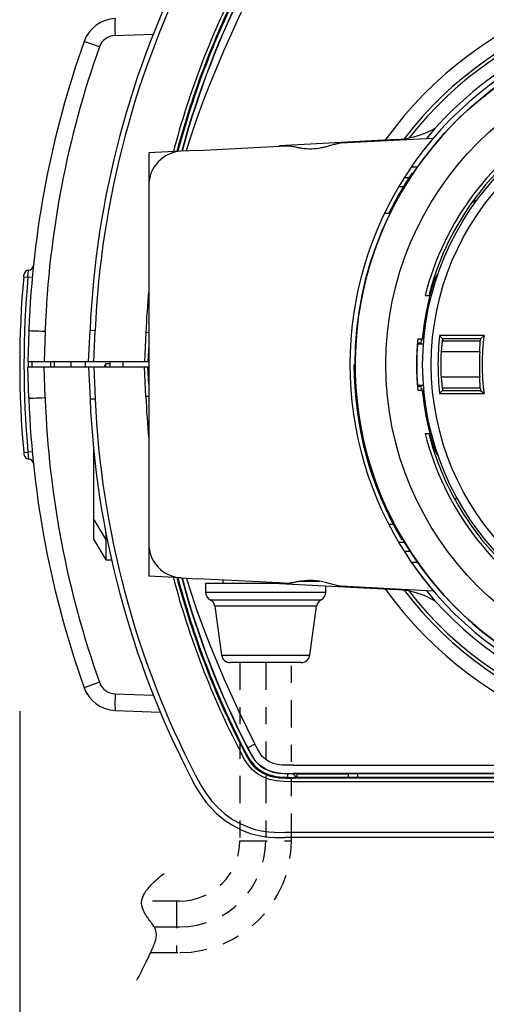
# Model space of a CAD drawing. Units: millimetres. Extents: x 131 to 268, y 5 to 119.
# Drawn here: x 168 to 171, y 77 to 83 of the extents above; entities that cross this region are included whole.
import ezdxf

# ---------------------------------------------------------------- set-up
doc = ezdxf.new("R2010")
doc.units = ezdxf.units.MM
doc.linetypes.add('PHANTOM2', pattern=[31.75, 15.875, -3.175, 3.175, -3.175, 3.175, -3.175])
doc.layers.add('GAIKEI', color=7, linetype='Continuous')
doc.layers.add('SUNPO', color=3, linetype='Continuous')
doc.styles.get("Standard").update_dxf_attribs({"font": 'monotxt.shx', "bigfont": 'bigfont.shx'})
doc.dimstyles.get("Standard").update_dxf_attribs({"dimscale": 0, "dimtxt": 2.5, "dimasz": 2.5, "dimexe": 1.25, "dimexo": 2, "dimtad": 1, "dimdec": 8, "dimtxsty": 'Standard', "dimblk": 'OPEN30', "dimcen": 2.5, "dimadec": 8, "dimazin": 2, "dimtfac": 1, "dimtdec": 8, "dimtmove": 0, "dimatfit": 3, "dimldrblk": 'OPEN30', "dimfxl": 1, "dimfrac": 2, "dimarcsym": 0})

# ---------------------------------------------------------------- blocks, each defined once
blk = doc.blocks.new('_Open30')
at = {"color": 0, "linetype": 'ByBlock', "lineweight": -2}
for p, q in [((-1, 0.2679), (0, 0)), ((0, 0), (-1, -0.2679)), ((0, 0), (-1, 0))]:
    blk.add_line(p, q, dxfattribs=at)
blk = doc.blocks.new('*D4')
at = {"layer": 'SUNPO', "color": 0, "lineweight": -2}
for p, q in [((175.5493, 78.6817), (175.5493, 71.5667)), ((168.05, 78.6521), (168.05, 71.5667)), ((170.55, 72.8167), (173.0493, 72.8167))]:
    blk.add_line(p, q, dxfattribs=at)
at = {"layer": 'SUNPO', "color": 0, "lineweight": -2, "xscale": 2.5, "yscale": 2.5, "zscale": 2.5, "rotation": 180}
blk.add_blockref('_Open30', (168.05, 72.8167), dxfattribs=at)
at = {"layer": 'SUNPO', "color": 0, "lineweight": -2, "xscale": 2.5, "yscale": 2.5, "zscale": 2.5}
blk.add_blockref('_Open30', (175.5493, 72.8167), dxfattribs=at)
at = {"layer": 'SUNPO', "color": 0, "insert": (171.7997, 74.6917), "char_height": 2.5, "attachment_point": 5}
blk.add_mtext('75', dxfattribs=at)

msp = doc.modelspace()

# ---------------------------------------------------------------- linework, layer by layer
at = {"layer": 'GAIKEI', "color": 1, "ltscale": 0.055596}
for p, q in [((168.6042969, 82.58047287), (168.8265442, 82.58824417)), ((168.6042969, 78.75286047), (168.8265442, 78.74508917))]:
    msp.add_line(p, q, dxfattribs=at)
at = {"layer": 'GAIKEI', "color": 1, "ltscale": 0.023601}
for p, q in [((168.5135803, 82.51400557), (168.4246124, 82.54557447)), ((168.5135834, 78.81932777), (168.4246124, 78.78776047))]:
    msp.add_line(p, q, dxfattribs=at)
at = {"layer": 'GAIKEI', "color": 1, "linetype": 'ByBlock', "ltscale": 0.3}
for p, q in [((170.46586632, 82.04145171), (170.4141253, 81.98142946)), ((169.91435041, 81.95523741), (170.45512323, 81.98357811)), ((169.56000005, 81.93666664), (169.60797937, 81.93918113)), ((170.33417628, 81.82680942), (170.32715802, 81.81666667)), ((170.32715802, 81.81666667), (170.3636858, 81.81666667)), ((170.31988122, 81.75166669), (170.28428589, 81.75166669)), ((170.2536681, 81.70166668), (170.2886266, 81.70166668)), ((170.70903511, 81.62451098), (170.67712753, 81.60608914)), ((170.17064908, 81.54665241), (170.2039908, 81.54665241)), ((170.43377136, 81.06666669), (170.40650391, 81.06666669)), ((170.39470498, 80.85666667), (170.39047454, 80.81666667)), ((170.50751888, 80.81666667), (170.49099172, 80.83503929)), ((170.74965828, 80.83503929), (170.49099172, 80.83503929)), ((170.72881947, 80.81666667), (170.74965828, 80.83503929)), ((170.39691073, 80.78566666), (170.36138196, 80.78566666)), ((170.38000275, 80.79166666), (170.36350419, 80.79166666)), ((170.3639285, 80.81666667), (170.39047454, 80.81666667)), ((170.38449373, 80.81666667), (170.38191364, 80.78566666)), ((170.50631412, 80.80415324), (170.49919807, 80.74065694)), ((170.50631412, 80.80415324), (170.72740526, 80.80415324)), ((170.72881947, 80.81666667), (170.50751888, 80.81666667)), ((170.72476934, 80.74065694), (170.72740526, 80.80415324)), ((170.72476934, 80.74065694), (170.49919807, 80.74065694)), ((170.36138196, 80.54766667), (170.39691073, 80.54766667)), ((170.38000275, 80.54166667), (170.37986175, 80.54766667)), ((170.38191364, 80.54766667), (170.38451147, 80.51646111)), ((170.72476934, 80.59267639), (170.49919807, 80.59267639)), ((170.49919807, 80.59267639), (170.50631412, 80.52918009)), ((170.72740526, 80.52918009), (170.72476934, 80.59267639)), ((170.36350419, 80.54166667), (170.38000275, 80.54166667)), ((170.39047454, 80.51666667), (170.3639285, 80.51666667)), ((170.39047454, 80.51666667), (170.39470498, 80.47666666)), ((170.50751888, 80.51666667), (170.49099172, 80.49829405)), ((170.49099172, 80.49829405), (170.74965828, 80.49829405)), ((170.72740526, 80.52918009), (170.50631412, 80.52918009)), ((170.50751888, 80.51666667), (170.72881947, 80.51666667)), ((170.72881947, 80.51666667), (170.74965828, 80.49829405)), ((170.40650391, 80.26666665), (170.43377136, 80.26666665)), ((170.57590003, 79.88920571), (170.59515857, 79.88533648)), ((170.22928962, 79.7368234), (170.19548037, 79.7368234)), ((170.2886266, 79.63166666), (170.2536681, 79.63166666)), ((170.28428589, 79.58166665), (170.31988122, 79.58166665)), ((170.3636858, 79.51666666), (170.32715802, 79.51666666)), ((169.23000005, 79.41396125), (169.23000005, 79.39404631)), ((169.68296611, 79.40666667), (169.79366199, 79.40666667)), ((169.13000003, 79.3440463), (169.82999996, 79.3440463)), ((169.60797937, 79.3941522), (169.56000005, 79.39666669)), ((170.45512323, 79.34975522), (169.91435041, 79.37809592)), ((170.4141253, 79.35190387), (170.46586632, 79.29188162)), ((169.15748858, 79.29940056), (169.80251142, 79.29940056)), ((169.77549822, 79.26163338), (169.18450178, 79.26163338)), ((169.2240109, 78.9771678), (169.7359891, 78.9771678))]:
    msp.add_line(p, q, dxfattribs=at)
at = {"layer": 'GAIKEI', "color": 7, "linetype": 'ByBlock', "ltscale": 0.3}
for p, q in [((169.08429929, 81.91173626), (169.56000005, 81.93666664)), ((170.24180845, 81.97501907), (169.56000005, 81.93928702)), ((169.56000005, 81.93666665), (169.56000005, 81.93928702)), ((168.98953281, 81.90676975), (168.8, 81.89683675)), ((168.8, 81.89683675), (168.8, 79.43649658)), ((169.08429929, 81.91173626), (168.98953275, 81.90676971)), ((168.98953281, 79.42656359), (168.8, 79.43649658)), ((168.98953275, 79.42656363), (169.08429929, 79.42159707)), ((169.56000005, 79.39666669), (169.08429929, 79.42159707)), ((169.13000003, 79.39404631), (169.13000003, 79.3440463)), ((169.56000005, 79.39404631), (169.13000003, 79.39404631)), ((169.56000005, 79.39666668), (169.56000005, 79.39404631)), ((169.56000005, 79.39404631), (170.24180845, 79.35831426)), ((169.82999996, 79.3440463), (169.82999996, 79.37989617)), ((169.18450178, 79.26163338), (169.2240109, 78.9771678)), ((169.7359891, 78.9771678), (169.77549822, 79.26163338)), ((169.68646453, 78.93404626), (169.27353547, 78.93404626))]:
    msp.add_line(p, q, dxfattribs=at)
at = {"layer": 'GAIKEI', "color": 1, "ltscale": 0.002782}
for p, q in [((168.0731476, 81.17743177), (168.0741638, 81.18851267)), ((168.0731476, 80.15562387), (168.0741638, 80.14454297))]:
    msp.add_line(p, q, dxfattribs=at)
at = {"layer": 'GAIKEI', "color": 1, "ltscale": 0.00625}
for p, q in [((168.0731476, 81.17743177), (168.0980438, 81.17517187)), ((168.1229431, 81.17291357), (168.0980438, 81.17517187)), ((168.0731476, 80.15562537), (168.0980438, 80.15788677)), ((168.1229431, 80.16014657), (168.0980438, 80.15788527))]:
    msp.add_line(p, q, dxfattribs=at)
at = {"layer": 'GAIKEI', "color": 1, "ltscale": 0.010171}
msp.add_line((168.0980438, 81.17517187), (168.101947, 81.21566877), dxfattribs=at)
at = {"layer": 'GAIKEI', "color": 7, "ltscale": 0.224931}
for p, q in [((168.1034119, 80.86211347), (168.09711, 80.68166607)), ((168.1034119, 80.86211347), (168.1036926, 80.87003887)), ((168.4506561, 80.68166607), (168.4587311, 80.86666667)), ((168.1000214, 80.68166607), (168.09711, 80.68166607)), ((168.1000214, 80.68166607), (168.1000183, 80.65166727)), ((168.1034119, 80.47122907), (168.09711, 80.65166727)), ((168.1000183, 80.65166727), (168.09711, 80.65166727)), ((168.4506561, 80.65166727), (168.4587311, 80.46666667)), ((168.1031708, 80.47813517), (168.1034058, 80.47123057)), ((168.1034119, 80.47122907), (168.1036926, 80.46329447)), ((168.6060394, 78.65498607), (168.8670349, 78.64587197)), ((171.45, 77.91666667), (169.5920349, 77.91666667))]:
    msp.add_line(p, q, dxfattribs=at)
at = {"layer": 'GAIKEI', "color": 1, "ltscale": 0.044324}
msp.add_line((168.1981171, 80.85885267), (168.1919312, 80.68166607), dxfattribs=at)
at = {"layer": 'GAIKEI', "color": 1, "ltscale": 0.001947}
msp.add_line((168.1981171, 80.85885267), (168.1983948, 80.86663617), dxfattribs=at)
at = {"layer": 'GAIKEI', "color": 1, "ltscale": 0.0075}
for p, q in [((168.4587311, 80.86666667), (168.4887024, 80.86535747)), ((168.1196716, 80.68166607), (168.1196716, 80.65166727)), ((168.2300232, 80.68166757), (168.2300232, 80.65166877)), ((168.2500214, 80.68166757), (168.2500214, 80.65166877)), ((168.35, 80.65166577), (168.35, 80.68166607)), ((168.6510468, 80.65166727), (168.6510468, 80.68166607)), ((168.4587311, 80.46666667), (168.4887024, 80.46797587))]:
    msp.add_line(p, q, dxfattribs=at)
at = {"layer": 'GAIKEI', "color": 1, "ltscale": 0.045967}
for p, q in [((168.4806824, 80.68166607), (168.4887024, 80.86535747)), ((168.4806824, 80.65166727), (168.4887024, 80.46797587))]:
    msp.add_line(p, q, dxfattribs=at)
at = {"layer": 'GAIKEI', "color": 1, "ltscale": 0.04275}
for p, q in [((168.7831543, 80.85250197), (168.7756958, 80.68166607)), ((168.7831543, 80.48083137), (168.7756958, 80.65166727))]:
    msp.add_line(p, q, dxfattribs=at)
at = {"layer": 'GAIKEI', "color": 1, "ltscale": 0.004994}
for p, q in [((168.79999985, 80.85176645), (168.7831543, 80.85250197)), ((168.79999985, 80.48156688), (168.7831543, 80.48083137))]:
    msp.add_line(p, q, dxfattribs=at)
at = {"layer": 'GAIKEI', "color": 1, "ltscale": 0.042532}
for p, q in [((168.79999985, 80.7804128), (168.7956879, 80.68166607)), ((168.79999985, 80.55292053), (168.7956879, 80.65166727))]:
    msp.add_line(p, q, dxfattribs=at)
at = {"layer": 'GAIKEI', "color": 1, "ltscale": 0.023705}
for p, q in [((168.7994141, 80.68166607), (168.1000214, 80.68166607)), ((168.45065, 80.65166727), (168.1000183, 80.65166727))]:
    msp.add_line(p, q, dxfattribs=at)
at = {"layer": 'GAIKEI', "color": 1, "ltscale": 0.00579}
msp.add_line((168.5499939, 80.67166697), (168.538324, 80.65166267), dxfattribs=at)
at = {"layer": 'GAIKEI', "color": 1, "ltscale": 0.006469}
msp.add_line((168.5758698, 80.67166697), (168.5499939, 80.67166697), dxfattribs=at)
at = {"layer": 'GAIKEI', "color": 1, "ltscale": 0.005001}
msp.add_line((168.5499939, 80.65166267), (168.5499939, 80.67166697), dxfattribs=at)
at = {"layer": 'GAIKEI', "color": 1, "ltscale": 0.007507}
for p, q in [((168.575, 80.65166727), (168.5763092, 80.68166607)), ((168.7994141, 80.65166727), (168.4506561, 80.65166727))]:
    msp.add_line(p, q, dxfattribs=at)
at = {"layer": 'GAIKEI', "color": 1, "ltscale": 0.007535}
for p, q in [((168.79999985, 80.68775942), (168.7994141, 80.68166607)), ((168.79999985, 80.64557392), (168.7994141, 80.65166727))]:
    msp.add_line(p, q, dxfattribs=at)
at = {"layer": 'GAIKEI', "color": 1, "ltscale": 0.044321}
msp.add_line((168.1981171, 80.47449137), (168.1919312, 80.65166727), dxfattribs=at)
at = {"layer": 'GAIKEI', "color": 1, "ltscale": 0.00195}
msp.add_line((168.1981171, 80.47449137), (168.1984558, 80.46670027), dxfattribs=at)
at = {"layer": 'GAIKEI', "color": 1, "ltscale": 0.010172}
msp.add_line((168.0980438, 80.15788527), (168.101947, 80.11738687), dxfattribs=at)
at = {"layer": 'GAIKEI', "color": 1, "ltscale": 0.03}
for p, q in [((168.4799927, 80.17042037), (168.4799927, 79.65166727)), ((168.5499939, 79.69206647), (168.5499939, 79.53166607))]:
    msp.add_line(p, q, dxfattribs=at)
at = {"layer": 'GAIKEI', "color": 1, "ltscale": 0.034731}
msp.add_line((168.5499939, 79.65166727), (168.4799927, 79.77166697), dxfattribs=at)
at = {"layer": 'GAIKEI', "color": 1, "ltscale": 0.034732}
msp.add_line((168.4799927, 79.65166727), (168.5499939, 79.53166607), dxfattribs=at)
at = {"layer": 'GAIKEI', "color": 1, "ltscale": 0.001993}
msp.add_line((168.5579651, 79.65166727), (168.5499939, 79.65166727), dxfattribs=at)
at = {"layer": 'GAIKEI', "color": 1, "ltscale": 0.008395}
msp.add_line((168.5499939, 79.53166607), (168.5835754, 79.53166607), dxfattribs=at)
at = {"layer": 'GAIKEI', "color": 8, "linetype": 'PHANTOM2', "ltscale": 0.01}
for p, q in [((169.33000007, 78.93404626), (169.33000007, 77.89776655)), ((169.48, 78.93404626), (169.48, 77.8977055)), ((169.62999993, 77.89776655), (169.62999993, 78.93404626)), ((169.33000007, 77.89776654), (169.62999993, 77.89776654)), ((168.98000007, 77.54776655), (168.75961459, 77.54776655)), ((168.96166963, 77.54776655), (168.96166963, 77.24776655)), ((168.83107281, 77.3977055), (168.98, 77.3977055)), ((168.8111505, 77.24776655), (168.97999993, 77.24776655))]:
    msp.add_line(p, q, dxfattribs=at)
at = {"layer": 'GAIKEI', "color": 1, "ltscale": 0.001037}
msp.add_line((168.4220337, 78.79488327), (168.4234619, 78.79099067), dxfattribs=at)
at = {"layer": 'GAIKEI', "color": 1, "ltscale": 0.011698}
msp.add_line((169.4173981, 78.45932717), (169.3758209, 78.43786267), dxfattribs=at)
at = {"layer": 'GAIKEI', "color": 1, "ltscale": 0.3}
for p, q in [((169.6411652, 78.33666637), (174.3588348, 78.33666637)), ((174.3588348, 78.26137037), (169.6411652, 78.26137187)), ((174.3588379, 78.24139807), (169.6411652, 78.24139807))]:
    msp.add_line(p, q, dxfattribs=at)
at = {"layer": 'GAIKEI', "color": 1, "ltscale": 0.005438}
msp.add_line((169.6064758, 78.28857527), (169.6068542, 78.26682537), dxfattribs=at)
at = {"layer": 'GAIKEI', "color": 1, "ltscale": 0.008578}
msp.add_line((169.6068542, 78.26682537), (169.6411652, 78.26666667), dxfattribs=at)
at = {"layer": 'GAIKEI', "color": 1, "ltscale": 0.000366}
msp.add_line((169.6397064, 78.28987677), (169.6397064, 78.28841197), dxfattribs=at)
at = {"layer": 'GAIKEI', "color": 1, "ltscale": 0.000365}
msp.add_line((174.3618317, 78.28987677), (169.6397064, 78.28987677), dxfattribs=at)
at = {"layer": 'GAIKEI', "color": 1, "ltscale": 0.004812}
msp.add_line((169.6397064, 78.28841197), (169.6589539, 78.28841197), dxfattribs=at)
at = {"layer": 'GAIKEI', "color": 1, "ltscale": 0.001324}
msp.add_line((169.6411652, 78.26666667), (169.6411652, 78.26137187), dxfattribs=at)
at = {"layer": 'GAIKEI', "color": 1, "ltscale": 0.092994}
msp.add_line((173.9868591, 78.26666667), (169.6411652, 78.26666667), dxfattribs=at)
at = {"layer": 'GAIKEI', "color": 1, "ltscale": 0.00037}
for p, q in [((169.6600006, 78.28736517), (169.6589539, 78.28841197)), ((169.9600006, 78.28736517), (169.9610474, 78.28841197))]:
    msp.add_line(p, q, dxfattribs=at)
at = {"layer": 'GAIKEI', "color": 1, "ltscale": 0.000247}
for p, q in [((169.6606995, 78.28666637), (169.6600006, 78.28736517)), ((169.9593018, 78.28666637), (169.9600006, 78.28736517))]:
    msp.add_line(p, q, dxfattribs=at)
at = {"layer": 'GAIKEI', "color": 1, "ltscale": 0.005}
for p, q in [((169.6606995, 78.28666637), (169.6606995, 78.26666667)), ((169.9593018, 78.28666637), (169.9593018, 78.26666667))]:
    msp.add_line(p, q, dxfattribs=at)
at = {"layer": 'GAIKEI', "color": 1, "ltscale": 0.074651}
msp.add_line((169.6606995, 78.28666637), (169.9593018, 78.28666637), dxfattribs=at)
at = {"layer": 'GAIKEI', "color": 1, "ltscale": 0.446976}
msp.add_line((169.9610474, 78.28841197), (171.7489532, 78.28841197), dxfattribs=at)
at = {"layer": 'GAIKEI', "color": 1, "ltscale": 0.005437}
msp.add_line((170.0135223, 78.28841197), (170.0131409, 78.26666667), dxfattribs=at)
at = {"layer": 'GAIKEI', "color": 1, "ltscale": 0.471609}
msp.add_line((171.4784698, 77.94666697), (169.5920349, 77.94666697), dxfattribs=at)
at = {"layer": 'GAIKEI', "color": 1}
for points in [[(169.0192311, 81.90832615), (169.0355438, 81.96175947), (169.0805969, 82.09607497), (169.1166718, 82.19600477), (169.1546143, 82.29523117), (169.2358032, 82.49153087), (169.3234131, 82.68429057), (169.4173981, 82.87400617)], [(169.0192311, 79.42500719), (169.0355438, 79.37157387), (169.0805969, 79.23725837), (169.1166718, 79.13732857), (169.1546143, 79.03810217), (169.2358032, 78.84180247), (169.3234131, 78.64904277), (169.4173981, 78.45932717)], [(168.6042969, 78.75286047), (168.6033569, 78.68885297), (168.6041626, 78.66479897), (168.605127, 78.65682167), (168.6055298, 78.65552627), (168.6057465, 78.65516457), (168.6059387, 78.65500897), (168.6060394, 78.65498607)], [(169.3745178, 78.43719127), (169.4031555, 78.38513897), (169.4151184, 78.36753947), (169.4317749, 78.34819747), (169.4503326, 78.33201247), (169.4720673, 78.31773327), (169.4970581, 78.30574897), (169.5241577, 78.29701187), (169.5541656, 78.29152937), (169.5913483, 78.28891547), (169.6397064, 78.28841197)], [(169.3758209, 78.43786267), (169.3977325, 78.39705457), (169.4157166, 78.36918747), (169.4326996, 78.34935097), (169.4517059, 78.33281657), (169.4859589, 78.31217907), (169.5043762, 78.30454357), (169.5248169, 78.29835617), (169.5552185, 78.29288437), (169.5728088, 78.29127907), (169.6397064, 78.28987677)], [(169.6411652, 78.33666637), (169.597052, 78.33704177), (169.5760956, 78.33796797), (169.5481537, 78.34120127), (169.5225067, 78.34776867), (169.4990753, 78.35794777), (169.478067, 78.37159527), (169.4598572, 78.38883157), (169.4453888, 78.40862987), (169.4317169, 78.43216507), (169.4173981, 78.45932717)], [(169.6411652, 78.24139807), (169.5875793, 78.24200537), (169.5421844, 78.24569957), (169.5028381, 78.25409037), (169.4664398, 78.26782177), (169.433017, 78.28663737), (169.4043549, 78.30931197), (169.3794342, 78.33678077), (169.3572021, 78.37033797), (169.3327423, 78.41562607)], [(169.3504913, 78.42478737), (169.3630432, 78.40084177), (169.3860413, 78.36182197), (169.3979431, 78.34554237), (169.4174072, 78.32446087), (169.439621, 78.30634257), (169.4652435, 78.29068097), (169.4934113, 78.27820227), (169.5237762, 78.26931097), (169.5581909, 78.26389267), (169.5978149, 78.26169227), (169.6411652, 78.26137187)], [(169.3551971, 78.42721657), (169.3818604, 78.37829997), (169.3914001, 78.36335547), (169.4127655, 78.33655807), (169.4382996, 78.31385297), (169.468985, 78.29470467), (169.5024384, 78.28066817), (169.538562, 78.27182257), (169.5611298, 78.26892807), (169.6068542, 78.26682537)], [(169.0708496, 78.28042857), (169.1086334, 78.21142377), (169.1297455, 78.17828467), (169.1652527, 78.13107857), (169.20224, 78.09088547), (169.2431915, 78.05446577), (169.2877747, 78.02244517), (169.3354858, 77.99551647), (169.385791, 77.97431287), (169.4191895, 77.96394447), (169.4531799, 77.95619607), (169.4990967, 77.94976907), (169.5299561, 77.94764197), (169.5920349, 77.94666697)]]:
    msp.add_lwpolyline(points, dxfattribs=at)
at = {"layer": 'GAIKEI', "color": 1, "linetype": 'ByBlock'}
for points in [[(170.45512323, 81.98357811, 0.0240506583), (170.33714425, 81.83095883), (170.2997274, 81.77570822)], [(169.60797937, 81.93918113, -0.0134948031), (169.62586607, 81.93731484, -0.014839858), (169.64023078, 81.93493008, -0.0022234345), (169.6671706, 81.92939149, 0.0109508845), (169.68780291, 81.92570617, 0.090838965), (169.80469266, 81.9281442, 0.0134227754), (169.82719631, 81.93326211), (169.87720143, 81.94737098, -0.0187284854), (169.90052693, 81.95273326, -0.007035479), (169.91435041, 81.95523741)], [(170.36350419, 80.79166666, 0.0217131208), (170.36239663, 80.78227833, 0.0358859243), (170.36034858, 80.57824438, 0.0069420618), (170.36238973, 80.55114061, 0.01828588), (170.36335055, 80.54228108, 0.0145002326), (170.36350419, 80.54166667)], [(170.37984145, 80.78566666), (170.38006236, 80.79080921, 0.0109621449), (170.38006414, 80.79130961, 0.0184845865), (170.38005273, 80.79151177, 0.0286740549), (170.3800408, 80.79158797, 0.081255423), (170.3800188, 80.79164637, 0.0520697149), (170.38000275, 80.79166666)], [(170.2997274, 79.55762511, 0.0029397394), (170.32448631, 79.5206037, 0.0115173333), (170.3744953, 79.45069384, 0.0160092776), (170.45512323, 79.34975522)], [(169.91435041, 79.37809592, -0.0124032532), (169.89338539, 79.38196586, -0.0146711393), (169.87728865, 79.38590758), (169.82721526, 79.40007799, 0.1058834713), (169.68779603, 79.40762745, 0.0107628302), (169.6671825, 79.40392903, -0.0029919698), (169.64028868, 79.39843277, -0.0198316308), (169.619673, 79.39530675, -0.0079588013), (169.60797937, 79.3941522)], [(168.73113926, 77.08687981, 0.0048305233), (168.78031833, 77.18298363, 0.010550777), (168.81882061, 77.26479974, 0.0141933626), (168.83252051, 77.29731947, 0.0308441456), (168.84122529, 77.32458898, 0.05668722), (168.84478502, 77.35120945, 0.0991701274), (168.83904196, 77.38132626, 0.0412493647), (168.8294943, 77.4003673, 0.0210424257), (168.8170475, 77.41903538, 0.0025661987), (168.79619271, 77.44722517, -0.0180234366), (168.78299079, 77.46671946, -0.052929827), (168.76535286, 77.50208919, -0.1873274901), (168.76537115, 77.57075248, -0.0466072315), (168.7766375, 77.59398311, -0.0394032405), (168.79610231, 77.62116838, -0.0249455769), (168.82062088, 77.64776583, -0.0144336847), (168.84867707, 77.67395182, -0.0062572288), (168.88896785, 77.70853119)]]:
    msp.add_lwpolyline(points, format="xyb", dxfattribs=at)
at = {"layer": 'GAIKEI', "color": 7, "ltscale": 0.224931}
msp.add_lwpolyline([(169.0441925, 78.26666667), (169.0722778, 78.21424207), (169.0875153, 78.18840437), (169.1124634, 78.15057017), (169.1329956, 78.12319137), (169.1551361, 78.09688217), (169.1949829, 78.05635937), (169.2389618, 78.01978407), (169.286615, 77.98790687), (169.3372894, 77.96149397), (169.3902863, 77.94116927), (169.4234924, 77.93190867), (169.4571289, 77.92503607), (169.5022797, 77.91936747), (169.5323578, 77.91750287), (169.5920349, 77.91666667)], dxfattribs=at)
at = {"layer": 'GAIKEI', "color": 1, "linetype": 'ByBlock', "ltscale": 0.3}
for radius in [2, 1.8215, 1.6075, 1.5575]:
    msp.add_circle((172, 80.66666667), radius, dxfattribs=at)
at = {"layer": 'GAIKEI', "color": 7, "ltscale": 0.224931}
for centre, radius, start, end in [((173.7536865, 80.63548377), 5.3, 152.695859, 177.500006), ((168.6130188, 82.47846937), 0.2, 91.999998, 160.3959), ((173.7, 80.66666667), 5.6, 160.3959, 177.918764), ((173.7, 80.66666667), 5.6, 182.081236, 199.6041), ((173.7536865, 80.69784957), 5.3, 182.499994, 207.304141), ((168.6130188, 78.85486397), 0.2, 199.604113, 267.999954)]:
    msp.add_arc(centre, radius, start, end, dxfattribs=at)
at = {"layer": 'GAIKEI', "color": 1, "ltscale": 0.3}
for centre, radius, start, end in [((173.7536865, 80.63548377), 5.27, 152.695859, 177.500006), ((173.7536865, 80.63548377), 4.9752682, 152.695859, 165.29703668), ((173.7536865, 80.63548377), 4.9552956, 152.695859, 165.17157035), ((173.7536865, 80.63548377), 4.95, 152.695859, 165.14358989), ((173.7536865, 80.63548377), 4.9282546, 152.695859, 165.04930821), ((173.7483124, 80.64033917), 4.9198388, 152.717388, 165.08035388), ((172, 80.66666667), 2.2431049, 3.83432149, 144.51326182), ((168.6078308, 82.48052777), 0.1000121, 92.024771, 160.444176), ((173.7061401, 80.66668497), 5.5113757, 160.416323, 177.920882), ((168.0998596, 81.24559577), 0.03, 273.991703, 354.096461), ((173.7, 80.66652777), 5.65, 174.811916, 185.18807), ((168.1040344, 81.18574167), 0.03, 93.991695, 174.699054), ((173.7000275, 80.66652477), 5.6250273, 174.811889, 185.188002), ((173.7536865, 80.63548377), 4.9752682, 174.66139496, 177.500006), ((168.9304565, 80.66638747), 0.5, 178.248785, 181.687161), ((172, 80.66666667), 2.2431049, 215.48673818, 356.16567851), ((173.7066467, 80.66675827), 5.5118853, 182.080074, 199.582994), ((173.7536865, 80.69784957), 5.27, 182.499994, 207.304141), ((173.7536865, 80.69784957), 4.9752682, 182.499994, 185.33860504), ((168.1040344, 80.14731397), 0.03, 185.300932, 266.008298), ((168.0998596, 80.08745987), 0.03, 5.90354, 86.008297), ((173.7536865, 80.69784957), 4.9752682, 194.70296332, 207.304141), ((173.7536865, 80.69784957), 4.9552956, 194.82842965, 207.304141), ((173.7536865, 80.69784957), 4.95, 194.85641011, 207.30415169), ((173.7536865, 80.69784957), 4.9282546, 194.95069179, 207.304141), ((173.7483124, 80.69299417), 4.9198388, 194.91964612, 207.282612), ((168.6079437, 78.85296127), 0.1002024, 199.617746, 267.913293), ((172, 80.66666667), 3.3516851, 225.199919, 225.729956)]:
    msp.add_arc(centre, radius, start, end, dxfattribs=at)
at = {"layer": 'GAIKEI', "color": 7, "linetype": 'ByBlock', "ltscale": 0.3}
for centre, radius, start, end in [((172, 80.66666667), 2.16, 3.92578806, 142.58358852), ((170.21564039, 82.47433389), 0.5, 273, 277.90897896), ((172, 80.66666667), 2.16, 217.41641148, 356.07421194), ((169.18, 79.34404628), 0.05, 180, 243.24167594), ((169.78, 79.34404628), 0.05, 296.75832406, 0), ((170.21564039, 78.85899945), 0.5, 82.09102104, 87), ((169.13497718, 79.25475492), 0.05, 7.9071627, 63.24167594), ((169.82502282, 79.25475492), 0.05, 116.75832406, 172.0928373), ((169.27353551, 78.98404628), 0.05, 187.9071627, 270), ((169.6864645, 78.98404628), 0.05, 270, 352.0928373)]:
    msp.add_arc(centre, radius, start, end, dxfattribs=at)
at = {"layer": 'GAIKEI', "color": 1, "linetype": 'ByBlock', "ltscale": 0.3}
for centre, radius, start, end in [((172, 80.66666667), 2.14, 2.26301139, 142.00591657), ((172, 80.66666667), 2.06, 5.57147328, 138.13549011), ((172, 80.66666667), 2.00000598, 36.46929953, 326.46927029), ((172, 80.66666667), 2.03, 5.65407666, 142.061393), ((172, 80.66666667), 1.64293338, 74.09125408, 165.90874592), ((172, 80.66666667), 1.6225, 95.38002267, 144.61997733), ((170.21564039, 82.47433389), 0.5, 277.90897896, 300.02990391), ((169, 81.70704384), 0.2, 93, 180), ((172, 80.66666667), 2.03, 146.88468276, 213.11531724), ((172, 80.66666667), 2.00699995, 146.34939007, 153.9944454), ((172, 80.66666667), 1.62245637, 144.61661457, 165.72126409), ((170.64539431, 81.08081119), 0.2, 144.58426126, 163), ((172, 80.66666667), 1.6165, 163, 173.24997155), ((170.59331862, 80.83315909), 0.2, 173.24997155, 191.66571029), ((172, 80.66666667), 1.51837262, 173.63336668, 186.36663332), ((172, 80.66666667), 1.26162738, 172.33061255, 187.66938745), ((172, 80.66666667), 1.64293338, 174.76159407, 185.23840593), ((172, 80.66666667), 1.5, 174.26082952, 174.74101826), ((172, 80.66666667), 1.28, 173.27018716, 173.83388498), ((172, 80.66666667), 1.50262466, 177.17757514, 182.82242486), ((172, 80.66666667), 1.27737534, 176.67935944, 183.32064056), ((172, 80.66666667), 2.00699995, 180, 210.53632355), ((172, 80.66666667), 2.14, 217.99408343, 357.73698861), ((170.59331862, 80.50017424), 0.2, 168.33428971, 186.75002845), ((172, 80.66666667), 1.5, 185.25898174, 185.73917048), ((172, 80.66666667), 1.28, 186.16611502, 186.72981284), ((172, 80.66666667), 2.03, 214.5066902, 354.34592334), ((172, 80.66666667), 1.6165, 186.75002845, 197), ((172, 80.66666667), 2.06, 221.86450989, 354.42852672), ((172, 80.66666667), 1.64293338, 194.09125408, 285.90874592), ((172, 80.66666667), 1.62245637, 194.27766474, 208.63275728), ((170.64539431, 80.25252215), 0.2, 197, 215.41573874), ((172, 80.66666667), 1.6225, 208.63151528, 264.61997733), ((169, 79.62628949), 0.2, 180, 267), ((170.21564039, 78.85899945), 0.5, 59.97009609, 82.09102104)]:
    msp.add_arc(centre, radius, start, end, dxfattribs=at)
at = {"layer": 'GAIKEI', "color": 8, "linetype": 'PHANTOM2', "ltscale": 0.01}
for centre, radius in [((168.97999993, 77.89776655), 0.65), ((168.98, 77.8977055), 0.5), ((168.98000007, 77.89776655), 0.35)]:
    msp.add_arc(centre, radius, 270, 0, dxfattribs=at)
at = {"layer": 'GAIKEI', "color": 1}
for centre, major_axis, ratio, start_param, end_param in [((168.6095306, 82.57840827), (0.00349121, -0.09993896), 0.051596, 3.1415926451, 4.6899234702), ((168.2033508, 80.85862377), (-0.09993896, 0.00348969), 0.000458, 4.7647967887, 6.2831853072), ((168.2033508, 80.47471877), (0.09993896, 0.00348969), 0.000458, 3.1415926536, 4.6599811703)]:
    msp.add_ellipse(centre, major_axis=major_axis, ratio=ratio, start_param=start_param, end_param=end_param, dxfattribs=at)

# ---------------------------------------------------------------- dimensions: what is measured, and where the dimension line sits
at = {"layer": 'SUNPO', "color": 3}
dim = msp.add_linear_dim(base=(175.5493439, 72.81666667), p1=(168.0500183, 80.65214758), p2=(175.5493439, 80.68166607), text='75', dimstyle='Standard', override={"dimscale": 1}, dxfattribs=at)
dim.commit()
dim.dimension.update_dxf_attribs({"geometry": '*D4', "text_midpoint": (171.7996811, 72.81666667), "dimtype": 160})

doc.saveas('drawing.dxf')
